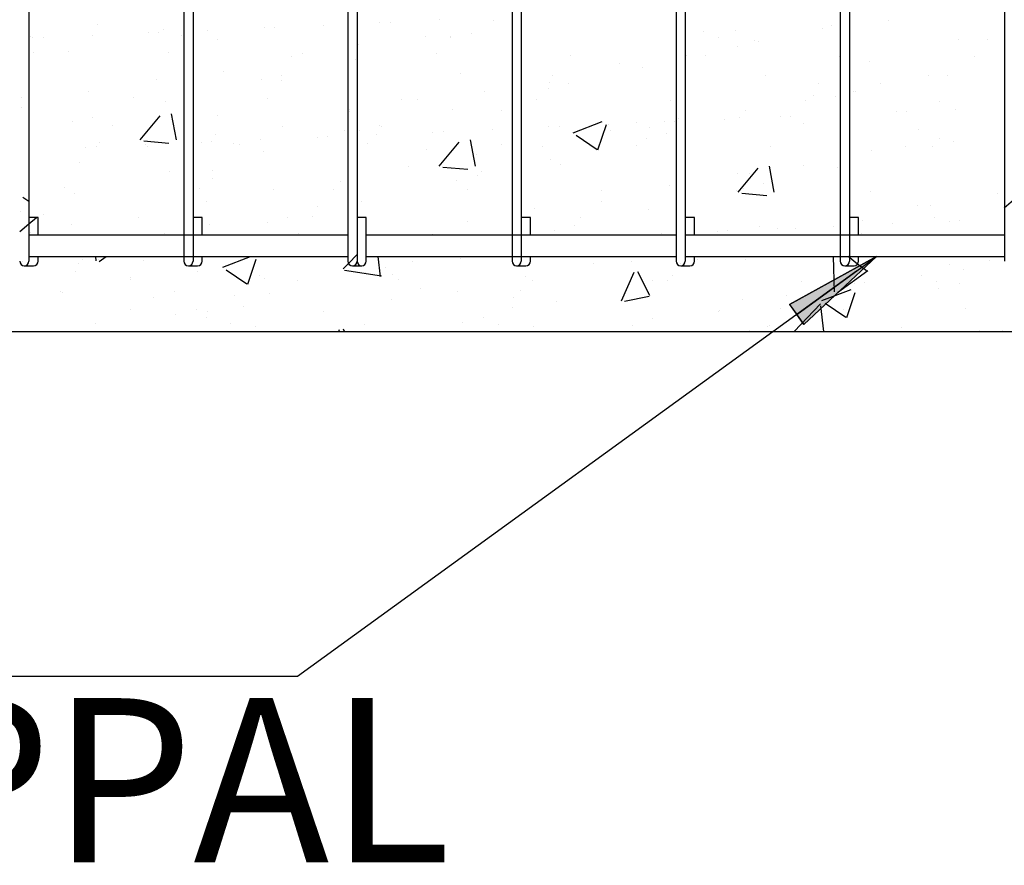
# Model space of a CAD drawing. Extents: x -155 to 384, y 238 to 380.
# Drawn here: x 212 to 213, y 338 to 338 of the extents above; entities that cross this region are included whole.
import ezdxf

# ---------------------------------------------------------------- set-up
doc = ezdxf.new("R2010")
doc.units = 0
doc.header["$MEASUREMENT"] = 0
doc.layers.get('0').update_dxf_attribs({"linetype": 'CONTINUOUS'})
doc.layers.add('COTAS_BASES', color=251, linetype='CONTINUOUS')
doc.layers.add('DETALLE', color=2, linetype='CONTINUOUS')
doc.layers.add('Muro P.A.', color=5, linetype='CONTINUOUS', lineweight=60)
doc.styles.add('ISOCPEUR0_075', font='isocpeur.ttf', dxfattribs={"height": 0.075})

# ---------------------------------------------------------------- blocks, each defined once
blk = doc.blocks.new('*U16')
at = {"layer": 'COTAS_BASES', "linetype": 'Continuous'}
for p, q in [((-4, 0.5), (-4, 0)), ((0, 0), (-4, 0.5)), ((-4, 0), (0, 0)), ((-4, 0), (0, 0)), ((0, 0), (-4, -0.5)), ((-4, -0.5), (-4, 0))]:
    blk.add_line(p, q, dxfattribs=at)
for points in [[(-4, 0.5), (-4, 0), (0, 0)], [(-4, 0), (-4, 0), (0, 0)], [(-4, 0), (-4, 0), (0, 0)]]:
    blk.add_solid(points, dxfattribs=at)
at = {"layer": 'COTAS_BASES', "linetype": 'Continuous', "extrusion": (0, 0, -1)}
blk.add_solid([(4, 0), (0, 0), (4, -0.5)], dxfattribs=at)
blk = doc.blocks.new('COTAS_BASES')
at = {"layer": 'COTAS_BASES'}
for p, q in [((-4, 0.5), (-4, -0.5)), ((-4, 0.5), (0, 0)), ((-4, 0), (0, 0)), ((0, 0), (-4, -0.5))]:
    blk.add_line(p, q, dxfattribs=at)
at = {"layer": 'COTAS_BASES', "linetype": 'Continuous'}
blk.add_blockref('*U16', (0, 0), dxfattribs=at)
blk = doc.blocks.new('*U267')
at = {"layer": 'COTAS_BASES'}
blk.add_lwpolyline([(-127.47518, 289.42648), (-127.64555, 289.30298), (-128.10331, 289.30298)], dxfattribs=at)
at = {"layer": 'COTAS_BASES', "xscale": 0.0075, "yscale": 0.0075, "zscale": 0.0075, "rotation": 35.93942577251754}
blk.add_blockref('COTAS_BASES', (-127.46911, 289.43089), dxfattribs=at)
blk = doc.blocks.new('*X277')
at = {"color": 0}
for p, q in [((-127.52165, 289.49943), (-127.52165, 289.49943)), ((-127.51191, 289.49977), (-127.51191, 289.49977)), ((-127.67, 289.49687), (-127.67, 289.49687)), ((-127.44412, 289.49691), (-127.44412, 289.49691)), ((-127.47123, 289.49023), (-127.47123, 289.49023)), ((-127.59572, 289.48672), (-127.59572, 289.48672)), ((-127.50303, 289.48604), (-127.50303, 289.48604)), ((-127.47623, 289.48119), (-127.47623, 289.48119)), ((-127.69343, 289.46641), (-127.68731, 289.47371)), ((-127.68241, 289.46643), (-127.68388, 289.47439)), ((-127.66978, 289.474), (-127.66978, 289.474)), ((-127.58323, 289.47548), (-127.58323, 289.47548)), ((-127.56154, 289.46861), (-127.55264, 289.47203)), ((-127.55396, 289.46343), (-127.55139, 289.4711)), ((-127.54219, 289.47167), (-127.54219, 289.47167)), ((-127.49122, 289.47155), (-127.49122, 289.47155)), ((-127.63133, 289.46915), (-127.63133, 289.46915)), ((-127.56057, 289.46781), (-127.55425, 289.46354)), ((-127.69231, 289.46609), (-127.68472, 289.46543)), ((-127.66312, 289.46496), (-127.66312, 289.46496)), ((-127.60234, 289.45844), (-127.59622, 289.46574)), ((-127.59132, 289.45846), (-127.59279, 289.46642)), ((-127.60634, 289.46354), (-127.60634, 289.46354)), ((-127.60122, 289.45812), (-127.59362, 289.45746)), ((-127.56529, 289.45883), (-127.56529, 289.45883)), ((-127.50023, 289.45049), (-127.50169, 289.45845)), ((-127.51125, 289.45047), (-127.50512, 289.45777)), ((-127.67155, 289.4546), (-127.67155, 289.4546)), ((-127.51012, 289.45015), (-127.50253, 289.44949)), ((-127.63935, 289.44612), (-127.63935, 289.44612)), ((-127.45654, 289.44647), (-127.45654, 289.44647)), ((-127.67223, 289.44061), (-127.67223, 289.44061)), ((-127.50464, 289.44014), (-127.50464, 289.44014)), ((-127.60444, 289.43774), (-127.60444, 289.43774)), ((-127.62997, 289.42881), (-127.62735, 289.43155)), ((-127.66824, 289.42765), (-127.65981, 289.43089)), ((-127.66067, 289.42247), (-127.6581, 289.43014)), ((-127.63155, 289.42717), (-127.62997, 289.42881)), ((-127.62021, 289.4248), (-127.62092, 289.43089)), ((-127.54374, 289.42939), (-127.54374, 289.42939)), ((-127.71325, 289.42641), (-127.71325, 289.42641)), ((-127.66727, 289.42684), (-127.66096, 289.42258)), ((-127.63115, 289.4268), (-127.61986, 289.42505)), ((-127.61664, 289.42539), (-127.61664, 289.42539)), ((-127.44272, 289.4271), (-127.44272, 289.4271)), ((-127.64546, 289.42355), (-127.64546, 289.42355)), ((-127.66474, 289.41906), (-127.66474, 289.41906)), ((-127.60789, 289.42126), (-127.60789, 289.42126)), ((-127.57766, 289.42068), (-127.57766, 289.42068)), ((-127.48573, 289.41748), (-127.47684, 289.42089)), ((-127.47816, 289.4123), (-127.47558, 289.41997)), ((-127.50987, 289.41782), (-127.50987, 289.41782)), ((-127.49415, 289.40809), (-127.48612, 289.41646)), ((-127.48476, 289.41667), (-127.47844, 289.41241)), ((-127.69653, 289.41487), (-127.69653, 289.41487)), ((-127.51679, 289.41439), (-127.51679, 289.41439)), ((-127.48518, 289.40809), (-127.48608, 289.41584)), ((-127.44207, 289.41495), (-127.44207, 289.41495)), ((-127.67309, 289.41232), (-127.67309, 289.41232))]:
    blk.add_line(p, q, dxfattribs=at)
blk = doc.blocks.new('*X278')
at = {"color": 0}
for p, q in [((-127.7296, 289.47943), (-127.7296, 289.47943)), ((-127.62954, 289.47558), (-127.62954, 289.47558)), ((-127.72735, 289.44767), (-127.72917, 289.44892)), ((-127.43015, 289.44578), (-127.42735, 289.44813)), ((-127.72981, 289.44468), (-127.72981, 289.44468)), ((-127.73015, 289.43849), (-127.72735, 289.44084)), ((-127.72735, 289.44084), (-127.72499, 289.44282)), ((-127.70689, 289.42963), (-127.70691, 289.43089)), ((-127.70592, 289.42937), (-127.70385, 289.43089)), ((-127.59591, 289.43041), (-127.59591, 289.43041)), ((-127.52351, 289.43005), (-127.52351, 289.43005)), ((-127.48193, 289.42017), (-127.48215, 289.43089)), ((-127.47484, 289.42862), (-127.47771, 289.43089)), ((-127.47218, 289.42651), (-127.47484, 289.42862)), ((-127.65695, 289.42527), (-127.65695, 289.42527)), ((-127.54682, 289.4174), (-127.54294, 289.4261)), ((-127.53815, 289.419), (-127.54176, 289.42624)), ((-127.48097, 289.41991), (-127.47174, 289.42666)), ((-127.4727, 289.42296), (-127.4727, 289.42296)), ((-127.7178, 289.42038), (-127.7178, 289.42038)), ((-127.68306, 289.42021), (-127.68306, 289.42021)), ((-127.53843, 289.42009), (-127.53843, 289.42009)), ((-127.68944, 289.41853), (-127.68944, 289.41853)), ((-127.57966, 289.41829), (-127.57966, 289.41829)), ((-127.54583, 289.41734), (-127.53835, 289.41879)), ((-127.67292, 289.41422), (-127.67292, 289.41422)), ((-127.63296, 289.40809), (-127.6327, 289.40865)), ((-127.63117, 289.40809), (-127.63152, 289.4088)), ((-127.5737, 289.40962), (-127.5737, 289.40962))]:
    blk.add_line(p, q, dxfattribs=at)
blk = doc.blocks.new('*X280')
at = {"color": 0}
for p, q in [((-127.70635, 289.50155), (-127.70635, 289.50155)), ((-127.65566, 289.50061), (-127.65566, 289.50061)), ((-127.65249, 289.50074), (-127.65249, 289.50074)), ((-127.63752, 289.5014), (-127.63752, 289.5014)), ((-127.62039, 289.50215), (-127.62039, 289.50215)), ((-127.61722, 289.50228), (-127.61722, 289.50228)), ((-127.60225, 289.50294), (-127.60225, 289.50294)), ((-127.58576, 289.50267), (-127.58576, 289.50267)), ((-127.48569, 289.50045), (-127.48569, 289.50045)), ((-127.48287, 289.50131), (-127.48287, 289.50131)), ((-127.4653, 289.50285), (-127.4653, 289.50285)), ((-127.72691, 289.49782), (-127.72691, 289.49782)), ((-127.72621, 289.49753), (-127.72621, 289.49753)), ((-127.72304, 289.49766), (-127.72304, 289.49766)), ((-127.70806, 289.49832), (-127.70806, 289.49832)), ((-127.69093, 289.49907), (-127.69093, 289.49907)), ((-127.68776, 289.4992), (-127.68776, 289.4992)), ((-127.68618, 289.4999), (-127.68618, 289.4999)), ((-127.6809, 289.49829), (-127.6809, 289.49829)), ((-127.67279, 289.49986), (-127.67279, 289.49986)), ((-127.60645, 289.498), (-127.60645, 289.498)), ((-127.59903, 289.49789), (-127.59903, 289.49789)), ((-127.59879, 289.49745), (-127.59879, 289.49745)), ((-127.59259, 289.49882), (-127.59259, 289.49882)), ((-127.51715, 289.49748), (-127.51715, 289.49748)), ((-127.43528, 289.49707), (-127.43528, 289.49707)), ((-127.62684, 289.4956), (-127.62684, 289.4956)), ((-127.51139, 289.49499), (-127.51139, 289.49499)), ((-127.50625, 289.49672), (-127.50625, 289.49672)), ((-127.50519, 289.49637), (-127.50519, 289.49637)), ((-127.72599, 289.49308), (-127.72599, 289.49308)), ((-127.71532, 289.49344), (-127.71532, 289.49344)), ((-127.68496, 289.493), (-127.68496, 289.493)), ((-127.6474, 289.49188), (-127.6474, 289.49188)), ((-127.64412, 289.49267), (-127.64412, 289.49267)), ((-127.60308, 289.4926), (-127.60308, 289.4926)), ((-127.56225, 289.49227), (-127.56225, 289.49227)), ((-127.52694, 289.49206), (-127.52694, 289.49206)), ((-127.52121, 289.49219), (-127.52121, 289.49219)), ((-127.48037, 289.49186), (-127.48037, 289.49186)), ((-127.43934, 289.49178), (-127.43934, 289.49178)), ((-127.62792, 289.49099), (-127.62792, 289.49099)), ((-127.54733, 289.48965), (-127.54733, 289.48965)), ((-127.54053, 289.48853), (-127.54053, 289.48853)), ((-127.66809, 289.48721), (-127.66809, 289.48721)), ((-127.65024, 289.48604), (-127.65024, 289.48604)), ((-127.56789, 289.48593), (-127.56789, 289.48593)), ((-127.45313, 289.48608), (-127.45313, 289.48608)), ((-127.44743, 289.48611), (-127.44743, 289.48611)), ((-127.68848, 289.48481), (-127.68848, 289.48481)), ((-127.65644, 289.48466), (-127.65644, 289.48466)), ((-127.65046, 289.48441), (-127.65046, 289.48441)), ((-127.56905, 289.48221), (-127.56905, 289.48221)), ((-127.56858, 289.484), (-127.56858, 289.484)), ((-127.56285, 289.48359), (-127.56285, 289.48359)), ((-127.48671, 289.4836), (-127.48671, 289.4836)), ((-127.46782, 289.48371), (-127.46782, 289.48371)), ((-127.70904, 289.48108), (-127.70904, 289.48108)), ((-127.69555, 289.4792), (-127.69555, 289.4792)), ((-127.65452, 289.47912), (-127.65452, 289.47912)), ((-127.58858, 289.48126), (-127.58858, 289.48126)), ((-127.48839, 289.47999), (-127.48839, 289.47999)), ((-127.48165, 289.47976), (-127.48165, 289.47976)), ((-127.47545, 289.48113), (-127.47545, 289.48113)), ((-127.72973, 289.47642), (-127.72973, 289.47642)), ((-127.68558, 289.4782), (-127.68558, 289.4782)), ((-127.61368, 289.47879), (-127.61368, 289.47879)), ((-127.60897, 289.47886), (-127.60897, 289.47886)), ((-127.57264, 289.47871), (-127.57264, 289.47871)), ((-127.5318, 289.47839), (-127.5318, 289.47839)), ((-127.49077, 289.47831), (-127.49077, 289.47831)), ((-127.44993, 289.47798), (-127.44993, 289.47798)), ((-127.7079, 289.47326), (-127.7079, 289.47326)), ((-127.62953, 289.47514), (-127.62953, 289.47514)), ((-127.59818, 289.47575), (-127.59818, 289.47575)), ((-127.51079, 289.4733), (-127.51079, 289.4733)), ((-127.50907, 289.47532), (-127.50907, 289.47532)), ((-127.49841, 289.47343), (-127.49841, 289.47343)), ((-127.49524, 289.47357), (-127.49524, 289.47357)), ((-127.48027, 289.47422), (-127.48027, 289.47422)), ((-127.46314, 289.47497), (-127.46314, 289.47497)), ((-127.45997, 289.47511), (-127.45997, 289.47511)), ((-127.445, 289.47576), (-127.445, 289.47576)), ((-127.7141, 289.47188), (-127.7141, 289.47188)), ((-127.70189, 289.47094), (-127.70189, 289.47094)), ((-127.65022, 289.47047), (-127.65022, 289.47047)), ((-127.6205, 289.4708), (-127.6205, 289.4708)), ((-127.62002, 289.47053), (-127.62002, 289.47053)), ((-127.56896, 289.47035), (-127.56896, 289.47035)), ((-127.56579, 289.47049), (-127.56579, 289.47049)), ((-127.55082, 289.47114), (-127.55082, 289.47114)), ((-127.53814, 289.47012), (-127.53814, 289.47012)), ((-127.53369, 289.47189), (-127.53369, 289.47189)), ((-127.53051, 289.47203), (-127.53051, 289.47203)), ((-127.52946, 289.47292), (-127.52946, 289.47292)), ((-127.51554, 289.47268), (-127.51554, 289.47268)), ((-127.67061, 289.46807), (-127.67061, 289.46807)), ((-127.6395, 289.46727), (-127.6395, 289.46727)), ((-127.63633, 289.46741), (-127.63633, 289.46741)), ((-127.6267, 289.46943), (-127.6267, 289.46943)), ((-127.62136, 289.46806), (-127.62136, 289.46806)), ((-127.60423, 289.46881), (-127.60423, 289.46881)), ((-127.60106, 289.46895), (-127.60106, 289.46895)), ((-127.58609, 289.4696), (-127.58609, 289.4696)), ((-127.55002, 289.46919), (-127.55002, 289.46919)), ((-127.53311, 289.46835), (-127.53311, 289.46835)), ((-127.45627, 289.46972), (-127.45627, 289.46972)), ((-127.71005, 289.46419), (-127.71005, 289.46419)), ((-127.70688, 289.46433), (-127.70688, 289.46433)), ((-127.70595, 289.46565), (-127.70595, 289.46565)), ((-127.69191, 289.46498), (-127.69191, 289.46498)), ((-127.69117, 289.46435), (-127.69117, 289.46435)), ((-127.67478, 289.46573), (-127.67478, 289.46573)), ((-127.6716, 289.46587), (-127.6716, 289.46587)), ((-127.66511, 289.46532), (-127.66511, 289.46532)), ((-127.65663, 289.46652), (-127.65663, 289.46652)), ((-127.62407, 289.46524), (-127.62407, 289.46524)), ((-127.58324, 289.46491), (-127.58324, 289.46491)), ((-127.57071, 289.46453), (-127.57071, 289.46453)), ((-127.5422, 289.46483), (-127.5422, 289.46483)), ((-127.53931, 289.46698), (-127.53931, 289.46698)), ((-127.50136, 289.4645), (-127.50136, 289.4645)), ((-127.46033, 289.46443), (-127.46033, 289.46443)), ((-127.45191, 289.46452), (-127.45191, 289.46452)), ((-127.44995, 289.46697), (-127.44995, 289.46697)), ((-127.44571, 289.4659), (-127.44571, 289.4659)), ((-127.72718, 289.46344), (-127.72718, 289.46344)), ((-127.65584, 289.46297), (-127.65584, 289.46297)), ((-127.5911, 289.46212), (-127.5911, 289.46212)), ((-127.47052, 289.46325), (-127.47052, 289.46325)), ((-127.71186, 289.45968), (-127.71186, 289.45968)), ((-127.61166, 289.4584), (-127.61166, 289.4584)), ((-127.56844, 289.46052), (-127.56844, 289.46052)), ((-127.4912, 289.45858), (-127.4912, 289.45858)), ((-127.48105, 289.45806), (-127.48105, 289.45806)), ((-127.68436, 289.45665), (-127.68436, 289.45665)), ((-127.67145, 289.45706), (-127.67145, 289.45706)), ((-127.59076, 289.45557), (-127.59076, 289.45557)), ((-127.58958, 289.45665), (-127.58958, 289.45665)), ((-127.51159, 289.45618), (-127.51159, 289.45618)), ((-127.5077, 289.45624), (-127.5077, 289.45624)), ((-127.63235, 289.45373), (-127.63235, 289.45373)), ((-127.59696, 289.45419), (-127.59696, 289.45419)), ((-127.53216, 289.45246), (-127.53216, 289.45246)), ((-127.50337, 289.45312), (-127.50337, 289.45312)), ((-127.71654, 289.45185), (-127.71654, 289.45185)), ((-127.71349, 289.45019), (-127.71349, 289.45019)), ((-127.67551, 289.45177), (-127.67551, 289.45177)), ((-127.65274, 289.45133), (-127.65274, 289.45133)), ((-127.63467, 289.45144), (-127.63467, 289.45144)), ((-127.59363, 289.45136), (-127.59363, 289.45136)), ((-127.55279, 289.45103), (-127.55279, 289.45103)), ((-127.51176, 289.45095), (-127.51176, 289.45095)), ((-127.50957, 289.45174), (-127.50957, 289.45174)), ((-127.47092, 289.45062), (-127.47092, 289.45062)), ((-127.43208, 289.45023), (-127.43208, 289.45023)), ((-127.6733, 289.44761), (-127.6733, 289.44761)), ((-127.6261, 289.44773), (-127.6261, 289.44773)), ((-127.55284, 289.44779), (-127.55284, 289.44779)), ((-127.45265, 289.44651), (-127.45265, 289.44651)), ((-127.72288, 289.44358), (-127.72288, 289.44358)), ((-127.64101, 289.44318), (-127.64101, 289.44318)), ((-127.57323, 289.44539), (-127.57323, 289.44539)), ((-127.5387, 289.44528), (-127.5387, 289.44528)), ((-127.71438, 289.44054), (-127.71438, 289.44054)), ((-127.69399, 289.44294), (-127.69399, 289.44294)), ((-127.65462, 289.44141), (-127.65462, 289.44141)), ((-127.64842, 289.44279), (-127.64842, 289.44279)), ((-127.59379, 289.44166), (-127.59379, 289.44166)), ((-127.56102, 289.44033), (-127.56102, 289.44033)), ((-127.55913, 289.44277), (-127.55913, 289.44277)), ((-127.48226, 289.44009), (-127.48226, 289.44009)), ((-127.47333, 289.44184), (-127.47333, 289.44184)), ((-127.46411, 289.44088), (-127.46411, 289.44088)), ((-127.45131, 289.44283), (-127.45131, 289.44283)), ((-127.44698, 289.44163), (-127.44698, 289.44163)), ((-127.44381, 289.44177), (-127.44381, 289.44177)), ((-127.72694, 289.43829), (-127.72694, 289.43829)), ((-127.6861, 289.43796), (-127.6861, 289.43796)), ((-127.64507, 289.43789), (-127.64507, 289.43789)), ((-127.60423, 289.43756), (-127.60423, 289.43756)), ((-127.56722, 289.43896), (-127.56722, 289.43896)), ((-127.53466, 289.4378), (-127.53466, 289.4378)), ((-127.51753, 289.43855), (-127.51753, 289.43855)), ((-127.51436, 289.43869), (-127.51436, 289.43869)), ((-127.49938, 289.43934), (-127.49938, 289.43934)), ((-127.49372, 289.43944), (-127.49372, 289.43944)), ((-127.47363, 289.43788), (-127.47363, 289.43788)), ((-127.72916, 289.42931), (-127.72916, 289.42931)), ((-127.71227, 289.42863), (-127.71227, 289.42863)), ((-127.71102, 289.4301), (-127.71102, 289.4301)), ((-127.70607, 289.43), (-127.70607, 289.43)), ((-127.69389, 289.43085), (-127.69389, 289.43085)), ((-127.69244, 289.4297), (-127.69244, 289.4297)), ((-127.65543, 289.43087), (-127.65543, 289.43087)), ((-127.61057, 289.42929), (-127.61057, 289.42929)), ((-127.55536, 289.42865), (-127.55536, 289.42865)), ((-127.52869, 289.42889), (-127.52869, 289.42889)), ((-127.50896, 289.43005), (-127.50896, 289.43005)), ((-127.44682, 289.42848), (-127.44682, 289.42848)), ((-127.43478, 289.42977), (-127.43478, 289.42977)), ((-127.67612, 289.4262), (-127.67612, 289.4262)), ((-127.62488, 289.42618), (-127.62488, 289.42618)), ((-127.61868, 289.42755), (-127.61868, 289.42755)), ((-127.53128, 289.4251), (-127.53128, 289.4251)), ((-127.45547, 289.4251), (-127.45547, 289.4251)), ((-127.69651, 289.4238), (-127.69651, 289.4238)), ((-127.6965, 289.42441), (-127.6965, 289.42441)), ((-127.65566, 289.42408), (-127.65566, 289.42408)), ((-127.61462, 289.424), (-127.61462, 289.424)), ((-127.57592, 289.42493), (-127.57592, 289.42493)), ((-127.57378, 289.42367), (-127.57378, 289.42367)), ((-127.53748, 289.42372), (-127.53748, 289.42372)), ((-127.53275, 289.4236), (-127.53275, 289.4236)), ((-127.49191, 289.42327), (-127.49191, 289.42327)), ((-127.47585, 289.4227), (-127.47585, 289.4227)), ((-127.45088, 289.42319), (-127.45088, 289.42319)), ((-127.44389, 289.42265), (-127.44389, 289.42265)), ((-127.71707, 289.42008), (-127.71707, 289.42008)), ((-127.65401, 289.41972), (-127.65401, 289.41972)), ((-127.59661, 289.42026), (-127.59661, 289.42026)), ((-127.45009, 289.42127), (-127.45009, 289.42127)), ((-127.617, 289.41786), (-127.617, 289.41786)), ((-127.56662, 289.41727), (-127.56662, 289.41727)), ((-127.49642, 289.41898), (-127.49642, 289.41898)), ((-127.68253, 289.4134), (-127.68253, 289.4134)), ((-127.67633, 289.41477), (-127.67633, 289.41477)), ((-127.662, 289.41582), (-127.662, 289.41582)), ((-127.63756, 289.41413), (-127.63756, 289.41413)), ((-127.58012, 289.41541), (-127.58012, 289.41541)), ((-127.5171, 289.41431), (-127.5171, 289.41431)), ((-127.49825, 289.415), (-127.49825, 289.415)), ((-127.47922, 289.41481), (-127.47922, 289.41481)), ((-127.70709, 289.41061), (-127.70709, 289.41061)), ((-127.66606, 289.41053), (-127.66606, 289.41053)), ((-127.62522, 289.4102), (-127.62522, 289.4102)), ((-127.59514, 289.41094), (-127.59514, 289.41094)), ((-127.58894, 289.41232), (-127.58894, 289.41232)), ((-127.58418, 289.41012), (-127.58418, 289.41012)), ((-127.53749, 289.41191), (-127.53749, 289.41191)), ((-127.65825, 289.40947), (-127.65825, 289.40947)), ((-127.55806, 289.40819), (-127.55806, 289.40819)), ((-127.54334, 289.40979), (-127.54334, 289.40979)), ((-127.50774, 289.40849), (-127.50774, 289.40849)), ((-127.50231, 289.40972), (-127.50231, 289.40972)), ((-127.50154, 289.40986), (-127.50154, 289.40986)), ((-127.46147, 289.40939), (-127.46147, 289.40939)), ((-127.4376, 289.40837), (-127.4376, 289.40837)), ((-127.43083, 289.40829), (-127.43083, 289.40829))]:
    blk.add_line(p, q, dxfattribs=at)
blk = doc.blocks.new('BLOQUE')
at = {"layer": 'DETALLE'}
for p, q in [((48.30901, -9.69169), (48.30901, -9.94889)), ((48.30901, -9.69169), (48.30901, -9.94889)), ((48.35621, -9.69169), (48.35621, -9.94889)), ((48.35901, -9.69169), (48.35901, -9.94889)), ((48.40621, -9.69169), (48.40621, -9.94889)), ((48.40621, -9.69169), (48.40621, -9.94889)), ((48.40901, -9.69169), (48.40901, -9.94889)), ((48.40901, -9.69169), (48.40901, -9.94889)), ((48.45621, -9.69169), (48.45621, -9.94889)), ((48.45901, -9.69169), (48.45901, -9.94889)), ((48.50621, -9.69169), (48.50621, -9.94889)), ((48.50621, -9.69169), (48.50621, -9.94889)), ((48.50901, -9.69169), (48.50901, -9.94889)), ((48.50901, -9.69169), (48.50901, -9.94889)), ((48.55621, -9.69169), (48.55621, -9.94889)), ((48.55901, -9.69169), (48.55901, -9.94889)), ((48.60621, -9.69169), (48.60621, -9.94889)), ((48.60621, -9.69169), (48.60621, -9.94889)), ((48.31181, -9.93556), (48.30901, -9.93556)), ((48.31181, -9.94082), (48.31181, -9.93556)), ((48.36181, -9.93556), (48.35901, -9.93556)), ((48.36181, -9.94082), (48.36181, -9.93556)), ((48.41181, -9.93556), (48.40901, -9.93556)), ((48.41181, -9.93556), (48.40901, -9.93556)), ((48.41181, -9.94889), (48.41181, -9.93556)), ((48.41181, -9.94082), (48.41181, -9.93556)), ((48.46181, -9.93556), (48.45901, -9.93556)), ((48.46181, -9.94082), (48.46181, -9.93556)), ((48.51181, -9.93556), (48.50901, -9.93556)), ((48.51181, -9.94082), (48.51181, -9.93556)), ((48.56181, -9.93556), (48.55901, -9.93556)), ((48.56181, -9.94082), (48.56181, -9.93556)), ((48.30901, -9.94082), (48.40621, -9.94082)), ((48.41181, -9.94082), (48.50621, -9.94082)), ((48.50901, -9.94082), (48.60621, -9.94082)), ((48.30901, -9.94749), (48.40621, -9.94749)), ((48.31181, -9.94889), (48.31181, -9.94749)), ((48.36181, -9.94889), (48.36181, -9.94749)), ((48.41181, -9.94749), (48.50621, -9.94749)), ((48.41181, -9.94889), (48.41181, -9.94749)), ((48.46181, -9.94889), (48.46181, -9.94749)), ((48.50901, -9.94749), (48.60621, -9.94749)), ((48.51181, -9.94889), (48.51181, -9.94749)), ((48.56181, -9.94889), (48.56181, -9.94749)), ((48.30761, -9.95029), (48.31041, -9.95029)), ((48.35761, -9.95029), (48.36041, -9.95029)), ((48.40761, -9.95029), (48.41041, -9.95029)), ((48.45761, -9.95029), (48.46041, -9.95029)), ((48.50761, -9.95029), (48.51041, -9.95029)), ((48.55761, -9.95029), (48.56041, -9.95029)), ((48.13361, -9.97029), (48.66691, -9.97029))]:
    blk.add_line(p, q, dxfattribs=at)
for centre, start in [((48.30761, -9.94889), 180), ((48.30761, -9.94889), 180), ((48.31041, -9.94889), 270), ((48.35761, -9.94889), 180), ((48.36041, -9.94889), 270), ((48.40761, -9.94889), 180), ((48.40761, -9.94889), 180), ((48.41041, -9.94889), 180), ((48.41041, -9.94889), 270), ((48.45761, -9.94889), 180), ((48.46041, -9.94889), 270), ((48.50761, -9.94889), 180), ((48.50761, -9.94889), 180), ((48.51041, -9.94889), 270), ((48.55761, -9.94889), 180), ((48.56041, -9.94889), 270)]:
    blk.add_arc(centre, 0.0014, start, 0, dxfattribs=at)
at = {"layer": 'DETALLE', "color": 1, "linetype": 'Continuous'}
for name in ['*X280', '*X278', '*X277']:
    blk.add_blockref(name, (176.03635, -299.37838), dxfattribs=at)
at = {"layer": 'DETALLE', "color": 1}
blk.add_blockref('*U267', (176.03635, -299.37838), dxfattribs=at)
at = {"layer": 'DETALLE', "color": 2, "style": 'ISOCPEUR0_075'}
blk.add_text('ARMADURA PPAL', height=0.05, dxfattribs=at).set_placement((47.89489, -10.13196))
blk = doc.blocks.new('*U377')
at = {"layer": 'Muro P.A.'}
blk.add_blockref('BLOQUE', (164.1347, 347.72942), dxfattribs=at)

msp = doc.modelspace()

# ---------------------------------------------------------------- block references
msp.add_blockref('*U377', (0, 0))

doc.saveas('drawing.dxf')
